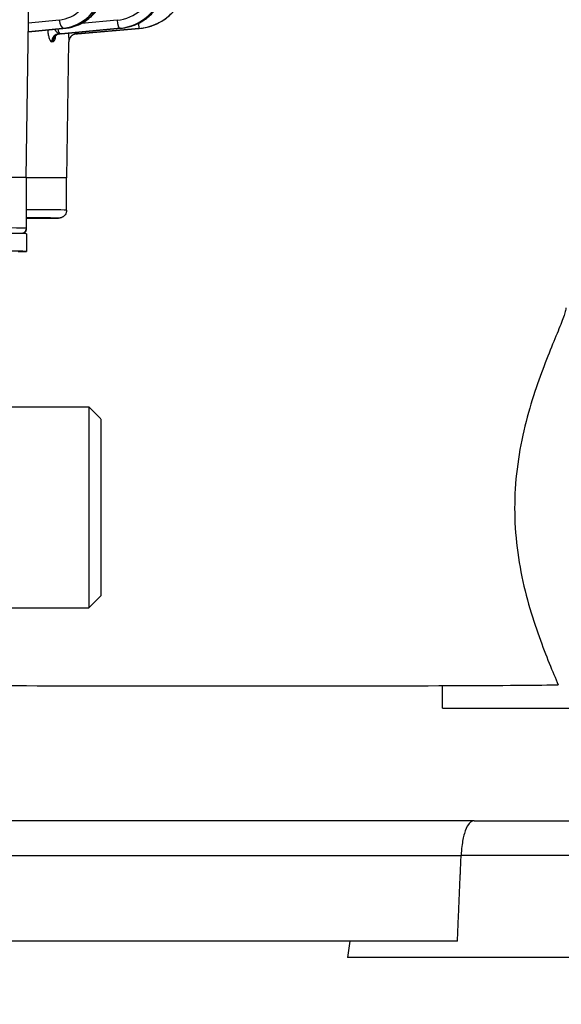
# Model space of a CAD drawing. Units: millimetres. Extents: x 239 to 3215, y 30 to 4191.
# Drawn here: x 877 to 945, y 1513 to 1635 of the extents above; entities that cross this region are included whole.
import ezdxf

# ---------------------------------------------------------------- set-up
doc = ezdxf.new("R2010")
doc.units = ezdxf.units.MM
doc.header["$LTSCALE"] = 15.384615
doc.layers.add('Dimensions(Hillmar_metric)', color=7, linetype='Continuous', lineweight=13)
doc.layers.add('Visible Edges(Hillmar_metric)', color=7, linetype='Continuous', lineweight=25)
doc.layers.add('Visible Tangent Edges(Hillmar_Metric)', color=7, linetype='Continuous', lineweight=25, true_color=0xc0c0c0)
doc.styles.add('Hillmar_metric_Dimensions', font='arial.ttf')
doc.dimstyles.new('DEFAULT-ISO-Method 1b-Hillmar_metric', dxfattribs={"dimscale": 15.384615, "dimtxt": 2, "dimasz": 2.5, "dimexe": 1, "dimexo": 1, "dimgap": 0.25, "dimtad": 1, "dimtih": 1, "dimtoh": 1, "dimrnd": 1e-08, "dimdsep": 46, "dimtxsty": 'Hillmar_metric_Dimensions', "dimcen": 0.09, "dimdle": 8, "dimclrd": 7, "dimclre": 7, "dimclrt": 7, "dimazin": 2, "dimtfac": 0.75, "dimtmove": 0, "dimatfit": 3, "dimfxl": 1, "dimtolj": 1, "dimlwd": 9, "dimlwe": 9, "dimarcsym": 0})

# ---------------------------------------------------------------- blocks, each defined once
blk = doc.blocks.new('*D23')
at = {"layer": 'Defpoints', "color": 0, "linetype": 'Continuous', "transparency": 16777216}
for p in [(1108.77, 2282.89), (368.77, 2102.89), (1108.77, 1518.37)]:
    blk.add_point(p, dxfattribs=at)
at = {"layer": 'Dimensions(Hillmar_metric)', "color": 7, "linetype": 'Continuous', "lineweight": 9, "transparency": 16777216}
for p, q in [((368.77, 2118.28), (368.77, 2298.28)), ((1108.77, 1533.76), (1108.77, 2298.28)), ((407.24, 2282.89), (1070.31, 2282.89))]:
    blk.add_line(p, q, dxfattribs=at)
at = {"layer": 'Dimensions(Hillmar_metric)', "color": 7, "linetype": 'Continuous', "transparency": 16777216}
for points in [[(407.24, 2289.3), (407.24, 2276.48), (368.77, 2282.89)], [(1070.31, 2289.3), (1070.31, 2276.48), (1108.77, 2282.89)]]:
    blk.add_solid(points, dxfattribs=at)
at = {"layer": 'Dimensions(Hillmar_metric)', "color": 7, "linetype": 'Continuous', "lineweight": 13, "transparency": 16777216, "insert": (738.77, 2306.97), "char_height": 30.7692, "attachment_point": 5, "style": 'Hillmar_metric_Dimensions'}
blk.add_mtext('\\A1;\\fArial|b0|i0;\\H30.8708;740 (MANUAL RELEASE)', dxfattribs=at)
blk = doc.blocks.new('*D24')
at = {"layer": 'Defpoints', "color": 0, "linetype": 'Continuous', "transparency": 16777216}
for p in [(645.42, 1844.24), (1108.77, 1518.37), (1108.77, 1436.24)]:
    blk.add_point(p, dxfattribs=at)
at = {"layer": 'Dimensions(Hillmar_metric)', "color": 7, "linetype": 'Continuous', "lineweight": 9, "transparency": 16777216}
for p, q in [((645.42, 1828.86), (645.42, 1420.86)), ((1108.77, 1502.99), (1108.77, 1420.86)), ((683.88, 1436.24), (1070.31, 1436.24))]:
    blk.add_line(p, q, dxfattribs=at)
at = {"layer": 'Dimensions(Hillmar_metric)', "color": 7, "linetype": 'Continuous', "transparency": 16777216}
for points in [[(683.88, 1442.65), (683.88, 1429.83), (645.42, 1436.24)], [(1070.31, 1442.65), (1070.31, 1429.83), (1108.77, 1436.24)]]:
    blk.add_solid(points, dxfattribs=at)
at = {"layer": 'Dimensions(Hillmar_metric)', "color": 7, "linetype": 'Continuous', "lineweight": 13, "transparency": 16777216, "insert": (877.1, 1455.81), "char_height": 30.769, "attachment_point": 5, "style": 'Hillmar_metric_Dimensions'}
blk.add_mtext('\\A1;463', dxfattribs=at)

msp = doc.modelspace()

# ---------------------------------------------------------------- linework, layer by layer
at = {"layer": 'Visible Edges(Hillmar_metric)'}
for p, q in [((878.223, 1615.437), (878.741, 1650.342)), ((878.491, 1633.548), (883.182, 1634.026)), ((882.569, 1633.327), (889.999, 1634.002)), ((884.346, 1633.445), (884.345, 1633.445)), ((884.588, 1633.305), (892.281, 1633.978)), ((883.261, 1615.375), (883.512, 1632.31)), ((878.208, 1615.437), (878.208, 1609.137)), ((883.246, 1611.375), (883.246, 1615.375)), ((878.208, 1610.346), (878.208, 1609.013)), ((878.258, 1608.437), (878.258, 1606.237)), ((872.193, 1586.875), (885.993, 1586.875)), ((887.493, 1585.375), (885.993, 1586.875)), ((887.493, 1563.375), (885.993, 1561.875)), ((872.193, 1561.875), (885.993, 1561.875)), ((930.064, 1549.375), (930.064, 1552.191)), ((930.064, 1549.375), (947.943, 1549.375)), ((933.986, 1535.375), (833, 1535.375)), ((933.986, 1535.375), (963, 1535.375)), ((931.91, 1520.375), (835.076, 1520.375)), ((918.493, 1520.375), (918.212, 1518.375)), ((978.774, 1518.375), (918.212, 1518.375))]:
    msp.add_line(p, q, dxfattribs=at)
for centre, major_axis, ratio, start_param, end_param in [((882.478, 1634.323), (0.091, -0.996), 0.2577162, 6.2816631, 6.2831853), ((884.511, 1632.294), (0.016, 1), 0.9999929, 1.0815255, 1.5707963), ((884.511, 1632.294), (-0.566, 0.824), 0.9999906, 5.7689288, 6.2831853), ((884.588, 1633.302), (-1.956, -0.171), 0.00135, 4.7124816, 4.7960672), ((869.208, 1615.437), (9.015, 0), 0.0013551, 6.2258055, 8.5481219), ((869.208, 1615.437), (9, 0), 0.0013551, 0, 2.2654723), ((823.246, 1615.375), (60, 0), 0.0013551, 0, 0.412723), ((823.246, 1615.375), (60.015, 0), 0.0013551, 6.2609492, 6.6964725), ((869.208, 1608.437), (9.05, 0), 0.0013551, 0, 1.5221588), ((869.208, 1606.237), (9.05, 0), 0.0013551, 5.7966923, 7.6638698), ((885.993, 1574.375), (0, 12.5), 0.00001, 0.0155214, 3.157114), ((887.493, 1574.375), (0, -11), 0.00001, 3.1063286, 6.2479212), ((903.924, 1552.334), (41.5, 0), 0.0044375, 3.4776578, 6.0657705)]:
    msp.add_ellipse(centre, major_axis=major_axis, ratio=ratio, start_param=start_param, end_param=end_param, dxfattribs=at)
for points, knots in [([(883.182, 1634.026), (883.662, 1634.075), (884.136, 1634.192), (885.038, 1634.551), (885.467, 1634.794), (886.254, 1635.385), (886.613, 1635.733), (887.242, 1636.513), (887.513, 1636.944), (887.954, 1637.863), (888.124, 1638.351), (888.241, 1638.854)], [3.2295367, 3.2295367, 3.2295367, 3.2295367, 3.4738828, 3.4738828, 3.7182289, 3.7182289, 3.962575, 3.962575, 4.2069211, 4.2069211, 4.4512672, 4.4512672, 4.4512672, 4.4512672]), ([(889.999, 1634.002), (890.514, 1634.049), (891.023, 1634.162), (891.999, 1634.51), (892.466, 1634.746), (893.329, 1635.326), (893.725, 1635.67), (894.424, 1636.447), (894.726, 1636.878), (895.221, 1637.803), (895.414, 1638.296), (895.545, 1638.805)], [3.2292099, 3.2292099, 3.2292099, 3.2292099, 3.4735559, 3.4735559, 3.717902, 3.717902, 3.9622481, 3.9622481, 4.2065942, 4.2065942, 4.4509403, 4.4509403, 4.4509403, 4.4509403]), ([(892.281, 1633.978), (892.808, 1634.024), (893.33, 1634.135), (894.331, 1634.48), (894.81, 1634.713), (895.698, 1635.29), (896.107, 1635.633), (896.829, 1636.407), (897.142, 1636.839), (897.656, 1637.765), (897.855, 1638.259), (897.993, 1638.771)], [1.6580628, 1.6580628, 1.6580628, 1.6580628, 1.9024089, 1.9024089, 2.146755, 2.146755, 2.3911011, 2.3911011, 2.6354472, 2.6354472, 2.8797933, 2.8797933, 2.8797933, 2.8797933]), ([(880.884, 1633.792), (880.896, 1633.626), (880.913, 1633.466), (880.963, 1633.143), (880.998, 1632.985), (881.083, 1632.695), (881.137, 1632.568), (881.257, 1632.383), (881.326, 1632.331), (881.393, 1632.331)], [-0.25863278, -0.25863278, -0.25863278, -0.25863278, -0.20688853, -0.20688853, -0.14676903, -0.14676903, -0.07736313, -0.07736313, 0, 0, 0, 0]), ([(882.273, 1633.313), (882.226, 1633.311), (882.18, 1633.336), (882.129, 1633.384), (882.084, 1633.427), (882.035, 1633.488), (881.978, 1633.562), (881.961, 1633.585), (881.943, 1633.609), (881.924, 1633.634), (881.888, 1633.681), (881.849, 1633.731), (881.797, 1633.785), (881.794, 1633.788), (881.79, 1633.792), (881.786, 1633.796), (881.761, 1633.822), (881.732, 1633.848), (881.698, 1633.875)], [0.00004094, 0.00004094, 0.00004094, 0.00004094, 0.07736313, 0.07736313, 0.07736313, 0.14676903, 0.14676903, 0.14676903, 0.16779691, 0.16779691, 0.16779691, 0.20688853, 0.20688853, 0.20688853, 0.20967252, 0.20967252, 0.20967252, 0.22883478, 0.22883478, 0.22883478, 0.22883478]), ([(883.495, 1633.411), (883.495, 1633.372), (883.495, 1633.333), (883.496, 1633.122), (883.497, 1632.964), (883.501, 1632.674), (883.504, 1632.547), (883.508, 1632.362), (883.511, 1632.31), (883.512, 1632.31)], [-0.21998377, -0.21998377, -0.21998377, -0.21998377, -0.20688852, -0.20688852, -0.14676903, -0.14676903, -0.07736313, -0.07736313, 0, 0, 0, 0]), ([(884.424, 1633.291), (884.413, 1633.29), (884.398, 1633.317), (884.378, 1633.364), (884.365, 1633.395), (884.349, 1633.437), (884.328, 1633.487)], [0, 0, 0, 0, 0.07736313, 0.07736313, 0.07736313, 0.12884065, 0.12884065, 0.12884065, 0.12884065]), ([(881.523, 1632.33), (881.556, 1632.33), (881.588, 1632.342), (881.67, 1632.407), (881.718, 1632.478), (881.819, 1632.705), (881.869, 1632.877), (881.909, 1633.082)], [-0.29353125, -0.29353125, -0.29353125, -0.29353125, -0.25484474, -0.25484474, -0.19294632, -0.19294632, -0.11435699, -0.11435699, -0.11435699, -0.11435699]), ([(882.41, 1633.312), (882.315, 1633.305), (882.22, 1633.28), (882.056, 1633.204), (881.984, 1633.153), (881.907, 1633.082), (881.887, 1633.061), (881.845, 1633.01), (881.829, 1632.985), (881.82, 1632.969), (881.818, 1632.966), (881.818, 1632.966)], [0, 0, 0, 0, 0.03330696, 0.03330696, 0.06597812, 0.06597812, 0.08044674, 0.08044674, 0.1039955, 0.1039955, 0.11456816, 0.11456816, 0.11456816, 0.11456816]), ([(883.246, 1611.375), (883.246, 1611.266), (883.228, 1611.157), (883.159, 1610.953), (883.108, 1610.857), (882.98, 1610.688), (882.902, 1610.613), (882.778, 1610.527), (882.736, 1610.502), (882.661, 1610.464), (882.628, 1610.45), (882.573, 1610.43), (882.551, 1610.422), (882.5, 1610.407), (882.473, 1610.401), (882.429, 1610.391), (882.412, 1610.388), (882.376, 1610.383), (882.362, 1610.381), (882.323, 1610.377), (882.309, 1610.376), (882.26, 1610.373), (882.238, 1610.372), (882.12, 1610.369), (881.986, 1610.367), (881.196, 1610.359), (880.048, 1610.352), (878.326, 1610.346), (878.267, 1610.346), (878.208, 1610.346)], [0, 0, 0, 0, 0.0326403, 0.0326403, 0.0646708, 0.0646708, 0.0966188, 0.0966188, 0.1115252, 0.1115252, 0.1236566, 0.1236566, 0.1323061, 0.1323061, 0.1461238, 0.1461238, 0.1603528, 0.1603528, 0.1833128, 0.1833128, 0.234923, 0.234923, 0.3895397, 0.3895397, 0.853588, 0.853588, 2.2547311, 2.2547311, 2.3036665, 2.3036665, 2.3036665, 2.3036665]), ([(878.208, 1609.137), (878.208, 1609.062), (878.195, 1608.985), (878.147, 1608.843), (878.112, 1608.775), (878.022, 1608.657), (877.967, 1608.604), (877.845, 1608.519), (877.776, 1608.487), (877.677, 1608.457), (877.646, 1608.45), (877.609, 1608.444), (877.599, 1608.443), (877.59, 1608.442), (877.589, 1608.442), (877.589, 1608.442)], [0, 0, 0, 0, 0.02270754, 0.02270754, 0.04500355, 0.04500355, 0.06731147, 0.06731147, 0.08957044, 0.08957044, 0.09899828, 0.09899828, 0.10281637, 0.10281637, 0.10310559, 0.10310559, 0.10310559, 0.10310559]), ([(878.208, 1609.013), (878.208, 1608.937), (878.195, 1608.86), (878.147, 1608.718), (878.112, 1608.651), (878.024, 1608.534), (877.97, 1608.482), (877.911, 1608.441)], [0, 0, 0, 0, 0.022707542, 0.022707542, 0.045003547, 0.045003547, 0.066691355, 0.066691355, 0.066691355, 0.066691355]), ([(945.424, 1599.196), (945.424, 1599.117), (945.408, 1599.01), (945.298, 1598.545), (945.123, 1598.047), (944.614, 1596.748), (944.281, 1595.945), (943.528, 1594.106), (943.11, 1593.07), (942.274, 1590.872), (941.825, 1589.629), (940.957, 1586.922), (940.538, 1585.457), (939.824, 1582.386), (939.529, 1580.778), (939.133, 1577.521), (939.032, 1575.872), (939.032, 1572.648), (939.134, 1570.992), (939.534, 1567.726), (939.831, 1566.115), (940.551, 1563.044), (940.973, 1561.581), (941.847, 1558.882), (942.298, 1557.646), (943.133, 1555.475), (943.548, 1554.46), (944.109, 1553.107), (944.286, 1552.684), (944.448, 1552.295)], [19.8145064, 19.8145064, 19.8145064, 19.8145064, 20.0100781, 20.0100781, 20.4895268, 20.4895268, 20.9689755, 20.9689755, 21.4484241, 21.4484241, 21.9307373, 21.9307373, 22.4130506, 22.4130506, 22.8953638, 22.8953638, 23.377677, 23.377677, 23.8624993, 23.8624993, 24.3473217, 24.3473217, 24.832144, 24.832144, 25.3169664, 25.3169664, 25.7939106, 25.7939106, 26.0341534, 26.0341534, 26.0341534, 26.0341534]), ([(933.986, 1535.375), (933.985, 1535.375), (933.984, 1535.375), (933.858, 1535.374), (933.736, 1535.334), (933.498, 1535.177), (933.384, 1535.061), (933.085, 1534.637), (932.915, 1534.255), (932.639, 1533.319), (932.533, 1532.782), (932.417, 1531.831), (932.386, 1531.455), (932.37, 1531.071)], [-1.61706845, -1.61706845, -1.61706845, -1.61706845, -1.61597914, -1.61597914, -1.50149814, -1.50149814, -1.38772789, -1.38772789, -1.18702369, -1.18702369, -0.99542027, -0.99542027, -0.87818437, -0.87818437, -0.87818437, -0.87818437])]:
    msp.add_open_spline(points, degree=3, knots=knots, dxfattribs=at)
for points, degree in [([(881.916, 1633.119), (881.916, 1633.119), (881.916, 1633.12), (881.916, 1633.12)], 3), ([(881.933, 1633.214), (881.933, 1633.214), (881.933, 1633.215), (881.933, 1633.215)], 3), ([(882.41, 1633.312), (882.409, 1633.312), (882.408, 1633.312), (882.406, 1633.312)], 3), ([(882.567, 1633.327), (882.514, 1633.322), (882.462, 1633.317), (882.41, 1633.312)], 3), ([(931.91, 1520.375), (932.14, 1525.798), (932.37, 1531.071)], 2)]:
    msp.add_open_spline(points, degree=degree, dxfattribs=at)
at = {"layer": 'Visible Tangent Edges(Hillmar_Metric)'}
for p, q in [((882.331, 1635.023), (878.508, 1634.633)), ((889.52, 1635), (885.078, 1634.596)), ((883.157, 1634.025), (878.491, 1633.55)), ((878.492, 1633.576), (882.907, 1634.025)), ((882.433, 1633.327), (889.864, 1634.003)), ((889.993, 1634.002), (882.562, 1633.326)), ((882.907, 1634.025), (883.157, 1634.025)), ((884.588, 1633.306), (892.281, 1633.979)), ((892.281, 1633.978), (884.588, 1633.305)), ((889.864, 1634.003), (889.993, 1634.002)), ((892.281, 1633.979), (892.281, 1633.978)), ((834.617, 1531.071), (932.37, 1531.071)), ((964.617, 1531.071), (932.37, 1531.071))]:
    msp.add_line(p, q, dxfattribs=at)
for centre, major_axis, ratio, start_param, end_param in [((881.916, 1640.501), (-0.013, -5.5), 0.8660244, 0.0899767, 1.3117072), ((882.416, 1640.5), (-0.015, -6.5), 0.8660244, 0.0899767, 1.3117072), ((882.666, 1640.5), (-0.015, -6.5), 0.8660244, 0.0899767, 1.3117072), ((889.057, 1640.479), (-0.028, -5.5), 0.9659248, 0.0925022, 1.3142327), ((889.316, 1640.478), (-0.033, -6.5), 0.9659248, 0.0925022, 1.3142327), ((889.446, 1640.477), (-0.033, -6.5), 0.9659248, 0.0925022, 1.3142327), ((891.714, 1640.454), (6.475, 0.567), 0.9999991, 4.712389, 5.9341195), ((891.714, 1640.453), (6.279, -1.682), 0.9999992, 5.0614548, 6.2831853), ((882.831, 1635.021), (0.101, -0.995), 0.4979792, 4.6605572, 6.2313535), ((889.779, 1634.999), (0.091, -0.996), 0.2577162, 4.6876431, 6.2584394), ((892.193, 1634.975), (0.087, -0.996), 0.0001177, 0.00135, 1.228792), ((882.349, 1634.323), (0.091, -0.996), 0.2577162, 5.1051274, 6.2584394), ((883.081, 1635.021), (0.101, -0.995), 0.4979792, 6.2313535, 6.2831853), ((884.5, 1634.302), (0.087, -0.996), 0.0001177, 0.00135, 0.6499632), ((889.909, 1634.998), (0.091, -0.996), 0.2577162, 6.2584394, 6.2831853), ((882.357, 1632.317), (0.004, 1), 0.9648311, 0.091076, 1.5597692), ((823.779, 1626.999), (59.73, 5.131), 0.0242782, 0.2564892, 0.264912), ((882.49, 1632.316), (0.007, 1), 0.9670014, 0.0939773, 1.562673), ((881.938, 1633.33), (1.905, 0.161), 0.0239076, 4.8870428, 4.9728927), ((823.687, 1627.979), (60.737, 5.133), 0.0239076, 0.2565234, 0.2649448), ((883.071, 1633.324), (-1.956, -0.165), 0.0239076, 4.9733334, 5.0569234), ((882.478, 1634.323), (0.091, -0.996), 0.2577162, 6.2584394, 6.2816631), ((884.511, 1632.295), (0.015, 1), 0.9999916, 0.102101, 1.5707963), ((823.798, 1626.999), (59.714, 5.311), 0.0013498, 6.283045, 6.2872771), ((884.588, 1633.308), (1.956, 0.171), 0.00135, 4.6284755, 4.712061), ((823.703, 1627.979), (60.722, 5.312), 0.00135, 6.2788569, 6.2872784), ((823.246, 1611.375), (60, 0), 0.0013551, 0, 0.412723), ((823.246, 1610.375), (59, 0), 0.0013551, 5.9110635, 6.6553071), ((869.208, 1609.137), (9, 0), 0.0013551, 0, 3.1415927), ((869.208, 1609.013), (9, 0), 0.0013551, 0.0000001, 0.0496773)]:
    msp.add_ellipse(centre, major_axis=major_axis, ratio=ratio, start_param=start_param, end_param=end_param, dxfattribs=at)

# ---------------------------------------------------------------- dimensions: what is measured, and where the dimension line sits
at = {"layer": 'Dimensions(Hillmar_metric)', "color": 7, "linetype": 'Continuous', "lineweight": 13}
dim = msp.add_linear_dim(base=(1108.774, 2282.892), p1=(368.774, 2102.892), p2=(1108.774, 1518.375), angle=180, text='\\fArial|b0|i0;\\H30.8708;<> (MANUAL RELEASE)', dimstyle='DEFAULT-ISO-Method 1b-Hillmar_metric', override={"dimgap": 0.25, "dimtih": 0, "dimtoh": 0, "dimdec": 2, "dimtol": 0, "dimlim": 0, "dimtp": 0, "dimtm": 0, "dimtdec": 2, "dimtofl": 0, "dimatfit": 1}, dxfattribs=at)
dim.commit()
dim.dimension.update_dxf_attribs({"geometry": '*D23', "text_midpoint": (738.774, 2282.892), "dimtype": 160})
dim = msp.add_linear_dim(base=(1108.774, 1436.24), p1=(645.423, 1844.242), p2=(1108.774, 1518.375), angle=180, dimstyle='DEFAULT-ISO-Method 1b-Hillmar_metric', override={"dimgap": 0.25, "dimtih": 0, "dimtoh": 0, "dimdec": 0, "dimtol": 0, "dimlim": 0, "dimtp": 0, "dimtm": 0, "dimtdec": 2, "dimtofl": 0, "dimatfit": 1}, dxfattribs=at)
dim.commit()
dim.dimension.update_dxf_attribs({"geometry": '*D24', "text_midpoint": (877.099, 1436.24), "dimtype": 160})

doc.saveas('drawing.dxf')
